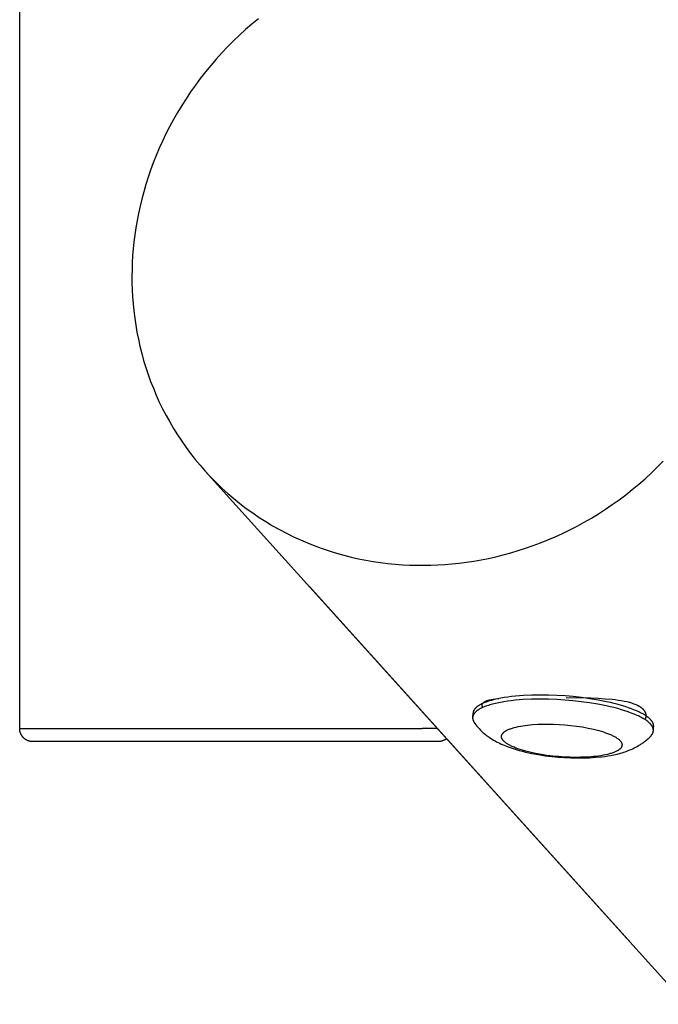
# Model space of a CAD drawing. Units: millimetres. Extents: x -1646 to 51754, y -2000 to 2000.
# Drawn here: x -50 to 98, y -486 to -258 of the extents above; entities that cross this region are included whole.
import ezdxf

# ---------------------------------------------------------------- set-up
doc = ezdxf.new("R2010")
doc.units = ezdxf.units.MM
doc.layers.add('ORG6005AY 2D', color=7, linetype='Continuous', true_color=0x000000)

msp = doc.modelspace()

# ---------------------------------------------------------------- linework, layer by layer
at = {"layer": 'ORG6005AY 2D', "color": 18, "lineweight": -3, "true_color": 0x000000}
for points in [[(-50.02, -422), (-50.02, -5)], [(5.3, -257.53), (3.8, -258.76), (2.34, -260.04), (0.91, -261.35), (-0.49, -262.69), (-1.86, -264.06), (-3.2, -265.47), (-4.49, -266.91), (-5.75, -268.37), (-6.98, -269.86), (-8.16, -271.38), (-9.3, -272.92), (-10.41, -274.48), (-11.47, -276.06), (-12.48, -277.66), (-13.46, -279.28), (-14.39, -280.91), (-15.28, -282.55), (-16.12, -284.2), (-16.92, -285.87), (-17.68, -287.54), (-18.39, -289.21), (-19.05, -290.9), (-19.68, -292.58), (-20.25, -294.26), (-20.79, -295.95), (-21.28, -297.63), (-21.73, -299.31), (-22.13, -300.98), (-22.5, -302.64), (-22.82, -304.3), (-23.1, -305.95), (-23.35, -307.59), (-23.55, -309.22), (-23.72, -310.83), (-23.84, -312.43), (-23.94, -313.99), (-23.99, -315.57), (-24.02, -317.16), (-24, -318.75), (-23.95, -320.36), (-23.87, -321.98), (-23.74, -323.6), (-23.58, -325.23), (-23.37, -326.87), (-23.13, -328.51), (-22.85, -330.15), (-22.52, -331.79), (-22.15, -333.43), (-21.74, -335.06), (-21.29, -336.7), (-20.79, -338.33), (-20.25, -339.95), (-19.67, -341.56), (-19.04, -343.16), (-18.37, -344.75), (-17.66, -346.33), (-16.9, -347.89), (-16.1, -349.44), (-15.26, -350.96), (-14.37, -352.47), (-13.45, -353.95), (-12.48, -355.41), (-11.47, -356.85), (-10.42, -358.26), (-9.34, -359.64), (-8.21, -361), (-7.05, -362.32)], [(43.64, -384.16), (45.25, -384.13), (46.88, -384.07), (48.52, -383.97), (50.17, -383.84), (51.84, -383.66), (53.52, -383.44), (55.21, -383.19), (56.91, -382.89), (58.62, -382.55), (60.33, -382.17), (62.05, -381.75), (63.77, -381.28), (65.5, -380.77), (67.22, -380.21), (68.95, -379.61), (70.67, -378.97), (72.38, -378.28), (74.09, -377.54), (75.79, -376.76), (77.48, -375.94), (79.16, -375.07), (80.83, -374.16), (82.48, -373.21), (84.11, -372.21), (85.72, -371.17), (87.32, -370.09), (88.89, -368.97), (90.43, -367.81), (91.95, -366.61), (93.45, -365.37), (94.91, -364.1), (96.35, -362.79), (97.75, -361.44), (99.12, -360.07)], [(-7.05, -362.32), (-5.79, -363.67), (-4.5, -364.99), (-3.17, -366.26), (-1.8, -367.5), (-0.41, -368.7), (1.02, -369.86), (2.49, -370.97), (3.98, -372.04), (5.49, -373.07), (7.04, -374.05), (8.6, -374.99), (10.19, -375.88), (11.79, -376.73), (13.42, -377.53), (15.06, -378.28), (16.71, -378.99), (18.38, -379.65), (20.06, -380.26), (21.74, -380.83), (23.43, -381.34), (25.13, -381.82), (26.83, -382.25), (28.53, -382.63), (30.23, -382.97), (31.93, -383.26), (33.62, -383.51), (35.31, -383.72), (37, -383.89), (38.67, -384.02), (40.34, -384.1), (42, -384.15), (43.64, -384.16)], [(799.82, -1256.25), (-7.05, -362.32)], [(17.07, -389.02), (91.71, -471.71)], [(96.91, -421.55), (96.92, -421.52), (96.92, -421.49), (96.92, -421.46), (96.92, -421.43), (96.92, -421.39), (96.92, -421.36), (96.91, -421.33), (96.91, -421.3), (96.91, -421.27), (96.91, -421.24), (96.9, -421.2), (96.9, -421.17), (96.89, -421.14), (96.88, -421.11), (96.88, -421.08), (96.87, -421.04), (96.86, -421.01), (96.85, -420.98), (96.84, -420.94), (96.83, -420.91), (96.82, -420.88), (96.8, -420.85), (96.79, -420.81), (96.78, -420.78), (96.75, -420.71), (96.71, -420.65), (96.68, -420.58), (96.64, -420.51), (96.6, -420.44), (96.55, -420.37), (96.51, -420.3), (96.46, -420.23), (96.4, -420.17), (96.34, -420.1), (96.28, -420.03), (96.22, -419.96), (96.15, -419.89), (96.08, -419.82), (96.01, -419.74), (95.93, -419.67), (95.85, -419.6), (95.77, -419.53), (95.6, -419.39), (95.41, -419.25), (95.21, -419.1), (94.99, -418.96), (94.77, -418.82), (94.52, -418.67), (94.27, -418.53), (94.01, -418.39), (93.73, -418.25), (93.44, -418.1), (93.13, -417.96), (92.49, -417.69), (91.8, -417.42), (91.07, -417.15), (90.3, -416.9), (89.49, -416.65), (88.65, -416.41), (87.78, -416.18), (86.88, -415.96), (85.96, -415.76), (84.07, -415.38), (82.13, -415.06), (80.19, -414.8), (78.27, -414.58), (76.39, -414.42), (74.5, -414.3), (72.57, -414.23), (70.61, -414.21), (68.65, -414.24), (66.72, -414.33), (65.78, -414.4), (64.86, -414.48), (63.96, -414.58), (63.09, -414.69), (62.26, -414.81), (61.46, -414.95), (60.69, -415.11), (59.97, -415.28), (59.3, -415.45), (58.98, -415.55), (58.67, -415.64), (58.37, -415.74), (58.09, -415.85), (57.82, -415.95), (57.56, -416.06), (57.31, -416.16), (57.08, -416.27), (56.86, -416.39), (56.65, -416.5), (56.46, -416.61), (56.37, -416.67), (56.28, -416.73), (56.19, -416.79), (56.11, -416.85), (56.03, -416.91), (55.95, -416.97), (55.88, -417.03), (55.81, -417.09), (55.74, -417.15), (55.68, -417.21), (55.62, -417.27), (55.56, -417.33), (55.51, -417.39), (55.45, -417.45), (55.41, -417.52), (55.36, -417.58), (55.32, -417.64), (55.28, -417.7), (55.26, -417.73), (55.24, -417.76), (55.23, -417.79), (55.21, -417.82), (55.19, -417.85), (55.18, -417.89), (55.17, -417.92), (55.15, -417.95), (55.14, -417.98), (55.13, -418.01), (55.12, -418.04), (55.1, -418.07), (55.09, -418.1), (55.09, -418.13), (55.08, -418.16), (55.07, -418.2), (55.06, -418.23), (55.06, -418.26), (55.05, -418.29), (55.04, -418.32), (55.04, -418.35), (55.04, -418.38), (55.03, -418.41), (55.03, -418.44)], [(57.32, -417.09), (57.3, -417.05), (57.29, -417.01), (57.27, -416.98), (57.26, -416.94), (57.24, -416.91), (57.23, -416.87), (57.22, -416.83), (57.21, -416.8), (57.2, -416.77), (57.2, -416.75), (57.19, -416.72), (57.19, -416.7), (57.19, -416.67), (57.18, -416.65), (57.18, -416.62), (57.18, -416.6), (57.18, -416.57), (57.18, -416.55), (57.18, -416.52), (57.18, -416.5), (57.18, -416.48), (57.18, -416.45), (57.19, -416.43), (57.19, -416.41), (57.2, -416.39), (57.2, -416.36), (57.21, -416.34), (57.22, -416.32), (57.22, -416.3), (57.23, -416.28), (57.24, -416.25), (57.25, -416.23), (57.26, -416.21), (57.27, -416.19), (57.28, -416.17), (57.3, -416.15), (57.31, -416.13), (57.32, -416.11), (57.34, -416.09), (57.35, -416.07), (57.37, -416.05), (57.39, -416.03), (57.4, -416.01), (57.42, -415.99), (57.44, -415.97), (57.46, -415.96), (57.48, -415.94), (57.5, -415.92), (57.52, -415.9), (57.54, -415.88), (57.57, -415.87), (57.59, -415.85), (57.61, -415.83), (57.64, -415.82), (57.69, -415.78), (57.75, -415.75), (57.8, -415.72), (57.86, -415.69), (57.93, -415.66), (57.99, -415.63), (58.06, -415.6), (58.13, -415.57), (58.21, -415.54), (58.28, -415.52), (58.36, -415.49), (58.53, -415.44), (58.7, -415.39), (58.89, -415.35), (59.08, -415.3), (59.29, -415.26), (59.73, -415.19), (60.22, -415.12), (61.02, -415.04)], [(76.66, -414.76), (82.31, -414.87), (84.04, -414.95), (85.7, -415.06), (87.26, -415.21), (88.01, -415.29), (88.72, -415.39), (89.4, -415.5), (90.06, -415.62), (90.68, -415.75), (90.97, -415.83), (91.26, -415.9), (91.54, -415.98), (91.81, -416.06), (92.07, -416.14), (92.32, -416.23), (92.56, -416.32), (92.79, -416.42), (93.01, -416.52), (93.22, -416.62), (93.32, -416.67), (93.42, -416.72), (93.51, -416.78), (93.61, -416.83), (93.7, -416.89), (93.78, -416.94), (93.87, -417), (93.95, -417.06), (94.03, -417.12), (94.11, -417.18), (94.18, -417.24), (94.25, -417.3), (94.32, -417.36), (94.38, -417.42), (94.45, -417.49), (94.51, -417.55), (94.56, -417.62), (94.62, -417.68), (94.67, -417.75), (94.72, -417.82), (94.76, -417.88), (94.8, -417.95), (94.82, -417.99), (94.84, -418.02), (94.86, -418.06), (94.88, -418.09), (94.9, -418.13), (94.91, -418.16), (94.93, -418.2), (94.95, -418.23), (94.96, -418.27), (94.97, -418.3), (94.99, -418.34), (95, -418.38), (95.01, -418.41), (95.02, -418.45), (95.03, -418.49), (95.04, -418.52), (95.05, -418.56), (95.06, -418.6), (95.06, -418.63), (95.07, -418.67), (95.08, -418.71), (95.08, -418.75), (95.08, -418.78), (95.09, -418.82), (95.09, -418.86), (95.09, -418.9), (95.09, -418.94), (95.09, -418.97), (95.09, -419.01), (95.09, -419.05), (95.09, -419.09), (95.09, -419.13), (95.09, -419.17), (95.08, -419.21), (95.08, -419.25), (95.07, -419.28), (95.06, -419.36), (95.04, -419.44), (95.03, -419.51), (95.01, -419.59), (94.98, -419.67), (94.96, -419.75), (94.93, -419.83), (94.9, -419.9)], [(96.84, -422.51), (96.85, -422.48), (96.85, -422.45), (96.85, -422.42), (96.85, -422.39), (96.85, -422.36), (96.85, -422.32), (96.84, -422.29), (96.84, -422.26), (96.84, -422.23), (96.83, -422.2), (96.83, -422.17), (96.82, -422.13), (96.82, -422.1), (96.81, -422.07), (96.8, -422.04), (96.8, -422), (96.79, -421.97), (96.78, -421.94), (96.77, -421.91), (96.76, -421.87), (96.74, -421.84), (96.73, -421.81), (96.72, -421.77), (96.71, -421.74), (96.68, -421.67), (96.64, -421.61), (96.61, -421.54), (96.57, -421.47), (96.53, -421.4), (96.48, -421.33), (96.43, -421.27), (96.38, -421.2), (96.33, -421.13), (96.27, -421.06), (96.21, -420.99), (96.15, -420.92), (96.08, -420.85), (96.01, -420.78), (95.94, -420.71), (95.86, -420.63), (95.78, -420.56), (95.7, -420.49), (95.53, -420.35), (95.34, -420.21), (95.14, -420.06), (94.92, -419.92), (94.69, -419.78), (94.45, -419.63), (94.2, -419.49), (93.93, -419.35), (93.66, -419.21), (93.37, -419.07), (93.06, -418.93), (92.42, -418.65), (91.73, -418.38), (91, -418.11), (90.23, -417.86), (89.42, -417.61), (88.58, -417.37), (87.71, -417.14), (86.81, -416.92), (85.89, -416.72), (83.99, -416.35), (82.06, -416.02), (80.12, -415.76), (78.19, -415.54), (76.31, -415.38), (74.43, -415.26), (72.5, -415.19), (70.54, -415.17), (68.58, -415.2), (66.65, -415.29), (65.71, -415.36), (64.79, -415.44), (63.89, -415.54), (63.02, -415.65), (62.19, -415.78), (61.38, -415.92), (60.62, -416.07), (59.9, -416.24), (59.23, -416.42), (58.91, -416.51), (58.6, -416.61), (58.3, -416.7), (58.02, -416.81), (57.75, -416.91), (57.49, -417.02), (57.24, -417.12), (57.01, -417.23), (56.79, -417.35), (56.58, -417.46), (56.39, -417.58), (56.29, -417.63), (56.21, -417.69), (56.12, -417.75), (56.04, -417.81), (55.96, -417.87), (55.88, -417.93), (55.81, -417.99), (55.74, -418.05), (55.67, -418.11), (55.61, -418.17), (55.55, -418.23), (55.49, -418.29), (55.43, -418.35), (55.38, -418.41), (55.34, -418.48), (55.29, -418.54), (55.25, -418.6), (55.21, -418.66), (55.19, -418.69), (55.17, -418.72), (55.15, -418.75), (55.14, -418.79), (55.12, -418.82), (55.11, -418.85), (55.09, -418.88), (55.08, -418.91), (55.07, -418.94), (55.06, -418.97), (55.04, -419), (55.03, -419.03), (55.02, -419.06), (55.01, -419.09), (55.01, -419.13), (55, -419.16), (54.99, -419.19), (54.98, -419.22), (54.98, -419.25), (54.97, -419.28), (54.97, -419.31), (54.96, -419.34), (54.96, -419.37), (54.96, -419.4)], [(54.96, -419.4), (54.96, -419.44), (54.95, -419.48), (54.95, -419.51), (54.95, -419.55), (54.96, -419.59), (54.96, -419.62), (54.96, -419.66), (54.97, -419.7), (54.97, -419.74), (54.98, -419.77), (54.98, -419.81), (54.99, -419.85), (55, -419.88), (55.01, -419.92), (55.02, -419.96), (55.03, -420), (55.04, -420.03), (55.06, -420.07), (55.07, -420.11), (55.08, -420.15), (55.1, -420.18), (55.12, -420.22), (55.13, -420.26), (55.15, -420.3), (55.17, -420.34), (55.19, -420.37), (55.21, -420.41), (55.24, -420.45), (55.28, -420.53), (55.33, -420.6)], [(55.03, -418.44), (54.96, -419.4)], [(-47.02, -425), (-47.11, -425), (-47.2, -424.99), (-47.29, -424.99), (-47.38, -424.98), (-47.48, -424.97), (-47.57, -424.95), (-47.66, -424.93), (-47.75, -424.91), (-47.85, -424.88), (-47.94, -424.86), (-48.03, -424.82), (-48.13, -424.79), (-48.2, -424.76), (-48.27, -424.73), (-48.34, -424.7), (-48.41, -424.66), (-48.47, -424.63), (-48.54, -424.59), (-48.61, -424.55), (-48.67, -424.51), (-48.73, -424.46), (-48.8, -424.42), (-48.86, -424.37), (-48.92, -424.33), (-48.97, -424.28), (-49.03, -424.23), (-49.09, -424.17), (-49.14, -424.12), (-49.2, -424.07), (-49.25, -424.01), (-49.3, -423.96), (-49.34, -423.9), (-49.39, -423.84), (-49.43, -423.78), (-49.48, -423.72), (-49.52, -423.66), (-49.56, -423.6), (-49.6, -423.54), (-49.63, -423.48), (-49.67, -423.41), (-49.7, -423.35), (-49.73, -423.28), (-49.76, -423.21), (-49.79, -423.15), (-49.82, -423.08), (-49.85, -423.01), (-49.87, -422.94), (-49.89, -422.87), (-49.91, -422.8), (-49.93, -422.73), (-49.95, -422.66), (-49.96, -422.59), (-49.98, -422.52), (-49.99, -422.44), (-50, -422.37), (-50.01, -422.3), (-50.01, -422.22), (-50.02, -422.15), (-50.02, -422.07), (-50.02, -422)], [(-50.02, -422), (-50.02, -422), (43.28, -422)], [(46.83, -422), (43.28, -422)], [(55.33, -420.6), (55.48, -420.81), (55.72, -421.13), (55.96, -421.44)], [(55.33, -420.6), (55.37, -420.66), (55.41, -420.71), (55.46, -420.77), (55.5, -420.82)], [(55.96, -421.44), (56.21, -421.73), (56.45, -422), (56.69, -422.25), (56.93, -422.49), (57.18, -422.72), (57.43, -422.95), (57.66, -423.15), (57.91, -423.35), (58.12, -423.52), (58.34, -423.69), (58.57, -423.85), (58.79, -424.01), (59.12, -424.23), (59.46, -424.45), (59.81, -424.66), (60.16, -424.85), (60.51, -425.04), (60.86, -425.23), (61.22, -425.4), (61.58, -425.57), (62.24, -425.86), (62.93, -426.13), (63.62, -426.39), (64.33, -426.63), (65.04, -426.85), (65.75, -427.06), (66.48, -427.25), (67.23, -427.43), (68.7, -427.75), (70.21, -428.03), (71.76, -428.27), (73.34, -428.46), (74.81, -428.6), (76.27, -428.7), (77.73, -428.77), (79.18, -428.8), (80.64, -428.79), (82.06, -428.74), (83.46, -428.65), (84.81, -428.51), (85.56, -428.42), (86.28, -428.31), (87, -428.19), (87.71, -428.05), (88.47, -427.88), (89.22, -427.68), (89.59, -427.57), (89.96, -427.46), (90.32, -427.34), (90.69, -427.21), (91.03, -427.08), (91.38, -426.95), (91.73, -426.8), (92.07, -426.65), (92.41, -426.48), (92.75, -426.31), (93.09, -426.13), (93.42, -425.94), (93.83, -425.69), (94.03, -425.55), (94.23, -425.42), (94.43, -425.28), (94.63, -425.14), (94.82, -424.99), (95.01, -424.84), (95.35, -424.56), (95.51, -424.41), (95.67, -424.26), (95.83, -424.11), (95.99, -423.96), (96.14, -423.8), (96.3, -423.64)], [(96.84, -422.51), (96.91, -421.55)], [(96.3, -423.64), (96.36, -423.57), (96.41, -423.5), (96.44, -423.47), (96.47, -423.44), (96.49, -423.4), (96.52, -423.37), (96.54, -423.33), (96.57, -423.3), (96.59, -423.26), (96.61, -423.23), (96.63, -423.19), (96.65, -423.16), (96.67, -423.12), (96.68, -423.09), (96.7, -423.05), (96.72, -423.02), (96.73, -422.98), (96.75, -422.95), (96.76, -422.91), (96.77, -422.87), (96.78, -422.84), (96.79, -422.8), (96.8, -422.77), (96.81, -422.73), (96.82, -422.69), (96.83, -422.66), (96.83, -422.62), (96.84, -422.58), (96.84, -422.55), (96.84, -422.51)], [(40.68, -425), (-47.02, -425), (-47.02, -425)], [(46.98, -425), (40.68, -425)], [(48.91, -424.3), (48.86, -424.34), (48.81, -424.37), (48.77, -424.41), (48.72, -424.44), (48.67, -424.48), (48.62, -424.51), (48.57, -424.54), (48.52, -424.58), (48.46, -424.61), (48.41, -424.64), (48.36, -424.66), (48.3, -424.69), (48.25, -424.72), (48.19, -424.74), (48.14, -424.77), (48.08, -424.79), (47.99, -424.82), (47.9, -424.86), (47.81, -424.88), (47.71, -424.91), (47.62, -424.93), (47.53, -424.95), (47.43, -424.97), (47.34, -424.98), (47.25, -424.99), (47.16, -424.99), (47.11, -425), (46.98, -425)]]:
    msp.add_lwpolyline(points, dxfattribs=at)
msp.add_lwpolyline([(62.02, -424.71), (61.98, -424.67), (61.95, -424.63), (61.92, -424.58), (61.89, -424.54), (61.86, -424.5), (61.83, -424.45), (61.81, -424.41), (61.79, -424.37), (61.76, -424.32), (61.74, -424.28), (61.74, -424.26), (61.73, -424.23), (61.72, -424.21), (61.71, -424.19), (61.7, -424.17), (61.7, -424.15), (61.69, -424.12), (61.68, -424.1), (61.68, -424.08), (61.67, -424.06), (61.67, -424.03), (61.67, -424.01), (61.66, -423.99), (61.66, -423.97), (61.66, -423.95), (61.65, -423.92), (61.65, -423.9), (61.65, -423.88), (61.65, -423.86), (61.65, -423.83), (61.65, -423.81), (61.65, -423.79), (61.65, -423.77), (61.66, -423.74), (61.66, -423.72), (61.66, -423.7), (61.66, -423.68), (61.67, -423.65), (61.67, -423.63), (61.68, -423.61), (61.68, -423.59), (61.69, -423.57), (61.7, -423.54), (61.7, -423.52), (61.71, -423.5), (61.72, -423.48), (61.73, -423.45), (61.74, -423.43), (61.75, -423.41), (61.76, -423.39), (61.77, -423.37), (61.78, -423.34), (61.79, -423.32), (61.8, -423.3), (61.82, -423.28), (61.83, -423.26), (61.85, -423.23), (61.86, -423.21), (61.88, -423.19), (61.89, -423.17), (61.92, -423.12), (61.96, -423.08), (62, -423.04), (62.04, -422.99), (62.08, -422.95), (62.12, -422.91), (62.17, -422.87), (62.22, -422.82), (62.27, -422.78), (62.32, -422.74), (62.38, -422.7), (62.44, -422.66), (62.5, -422.62), (62.56, -422.58), (62.63, -422.54), (62.69, -422.5), (62.76, -422.46), (62.91, -422.38), (63.06, -422.3), (63.22, -422.23), (63.39, -422.15), (63.57, -422.08), (63.76, -422.01), (63.95, -421.94), (64.16, -421.88), (64.37, -421.81), (64.58, -421.75), (65.04, -421.63), (65.52, -421.52), (66.03, -421.42), (66.56, -421.33), (67.1, -421.25), (67.66, -421.18), (68.24, -421.12), (68.83, -421.07), (70.03, -420.99), (71.24, -420.95), (72.45, -420.94), (73.68, -420.97), (74.98, -421.03), (76.31, -421.12), (77.68, -421.25), (79.05, -421.42), (80.41, -421.62), (81.73, -421.86), (82.99, -422.14), (83.6, -422.29), (84.18, -422.44), (84.74, -422.6), (85.27, -422.77), (85.77, -422.94), (86.24, -423.11), (86.68, -423.29), (87.1, -423.47), (87.29, -423.56), (87.47, -423.65), (87.65, -423.74), (87.82, -423.83), (87.98, -423.92), (88.13, -424.01), (88.28, -424.1), (88.41, -424.19), (88.54, -424.28), (88.66, -424.37), (88.77, -424.46), (88.88, -424.55), (88.93, -424.59), (88.97, -424.63), (89.02, -424.68), (89.06, -424.72), (89.1, -424.76), (89.14, -424.81), (89.18, -424.85), (89.22, -424.89), (89.25, -424.93), (89.28, -424.98), (89.31, -425.02), (89.34, -425.06), (89.37, -425.11), (89.4, -425.15), (89.42, -425.19), (89.45, -425.24), (89.47, -425.28), (89.49, -425.33), (89.5, -425.35), (89.5, -425.37), (89.51, -425.39), (89.52, -425.41), (89.53, -425.44), (89.53, -425.46), (89.54, -425.48), (89.55, -425.5), (89.55, -425.53), (89.56, -425.55), (89.56, -425.57), (89.57, -425.59), (89.57, -425.61), (89.57, -425.64), (89.57, -425.66), (89.58, -425.68), (89.58, -425.7), (89.58, -425.73), (89.58, -425.75), (89.58, -425.77), (89.58, -425.79), (89.58, -425.82), (89.58, -425.84), (89.58, -425.86), (89.57, -425.88), (89.57, -425.91), (89.57, -425.93), (89.56, -425.95), (89.56, -425.97), (89.55, -425.99), (89.55, -426.02), (89.54, -426.04), (89.53, -426.06), (89.53, -426.08), (89.52, -426.11), (89.51, -426.13), (89.5, -426.15), (89.49, -426.17), (89.48, -426.2), (89.47, -426.22), (89.46, -426.24), (89.45, -426.26), (89.44, -426.28), (89.43, -426.31), (89.41, -426.33), (89.4, -426.35), (89.39, -426.37), (89.37, -426.39), (89.36, -426.42), (89.34, -426.44), (89.31, -426.48), (89.27, -426.52), (89.23, -426.57), (89.19, -426.61), (89.15, -426.65), (89.11, -426.7), (89.06, -426.74), (89.01, -426.78), (88.96, -426.82), (88.91, -426.87), (88.85, -426.91), (88.79, -426.95), (88.73, -426.99), (88.67, -427.03), (88.61, -427.07), (88.54, -427.11), (88.47, -427.15), (88.32, -427.23), (88.17, -427.3), (88.01, -427.38), (87.84, -427.45), (87.66, -427.52), (87.47, -427.59), (87.28, -427.66), (87.07, -427.73), (86.86, -427.79), (86.65, -427.85), (86.19, -427.97), (85.71, -428.08), (85.2, -428.18), (84.68, -428.27), (84.13, -428.35), (83.57, -428.42), (82.99, -428.48), (82.4, -428.54), (81.2, -428.61), (79.99, -428.65), (78.78, -428.66), (77.55, -428.64), (76.26, -428.58), (74.92, -428.49), (73.55, -428.36), (72.18, -428.19), (70.82, -427.98), (69.5, -427.74), (68.24, -427.47), (67.63, -427.32), (67.05, -427.16), (66.5, -427), (65.97, -426.84), (65.46, -426.67), (64.99, -426.49), (64.55, -426.32), (64.14, -426.14), (63.94, -426.05), (63.76, -425.96), (63.58, -425.87), (63.41, -425.78), (63.25, -425.69), (63.1, -425.6), (62.95, -425.51), (62.82, -425.42), (62.69, -425.33), (62.57, -425.24), (62.46, -425.15), (62.35, -425.06), (62.31, -425.02), (62.26, -424.97), (62.21, -424.93), (62.17, -424.89), (62.13, -424.84), (62.09, -424.8), (62.05, -424.76)], close=True, dxfattribs=at)

doc.saveas('drawing.dxf')
